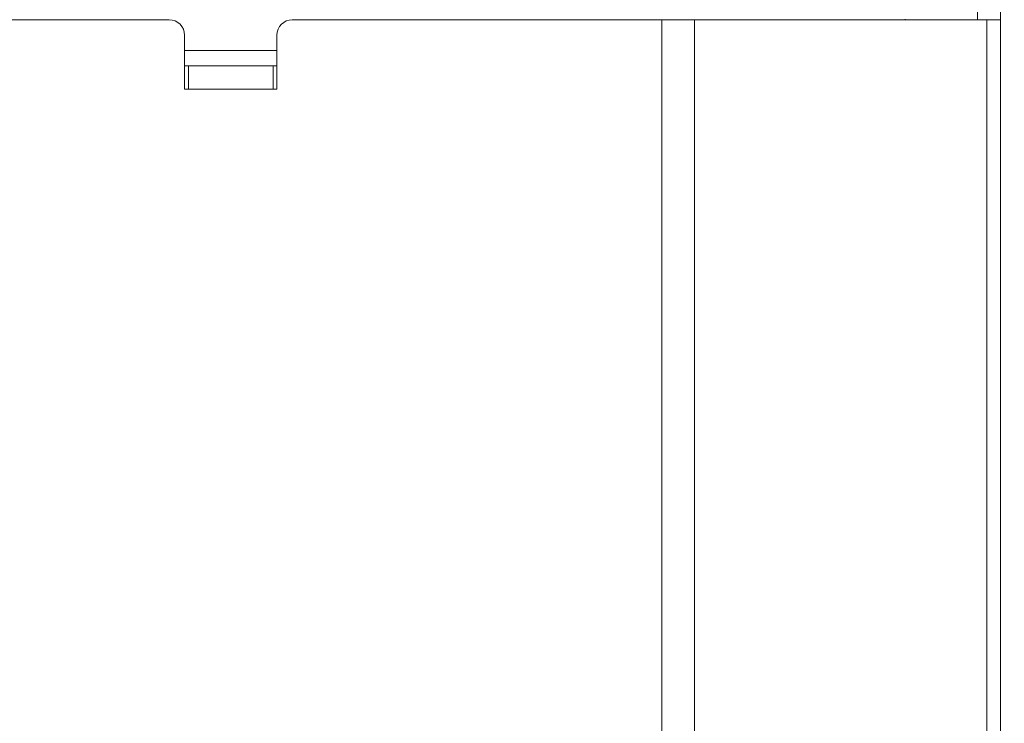
# Model space of a CAD drawing. Extents: x -3027 to -694, y -757 to 2223.
# Drawn here: x -1130 to -1002, y 1558 to 1649 of the extents above; entities that cross this region are included whole.
import ezdxf

# ---------------------------------------------------------------- set-up
doc = ezdxf.new("R2010")
doc.units = 0
doc.header["$LTSCALE"] = 5
doc.linetypes.add('HIDDEN', pattern=[1.905, 1.27, -0.635])
doc.layers.add('SLD-0', color=7, linetype='Continuous')
doc.styles.add('Brunner 2014', font='arial.ttf', dxfattribs={"height": 35})
doc.dimstyles.new('Brunner 2014', dxfattribs={"dimscale": 5, "dimtxt": 35, "dimasz": 5, "dimexe": 3.175, "dimexo": 0, "dimgap": 0.762, "dimtad": 1, "dimdec": 0, "dimrnd": 1e-08, "dimtxsty": 'Brunner 2014', "dimcen": 0.09, "dimdle": 10, "dimclrd": 7, "dimclre": 7, "dimclrt": 7, "dimadec": 1, "dimazin": 2, "dimtfac": 0.666667, "dimtdec": 0, "dimtmove": 0, "dimatfit": 3, "dimldrblk": 'Filled-1', "dimfxl": 1, "dimtolj": 1, "dimlwd": 5, "dimlwe": 5, "dimarcsym": 0})

# ---------------------------------------------------------------- blocks, each defined once
blk = doc.blocks.new('*D96')
at = {"layer": 'Defpoints', "color": 0, "linetype": 'HIDDEN', "lineweight": 5, "ltscale": 3, "transparency": 16777216}
for p in [(-1219.09, 2004.61), (-710.37, 2004.61), (-934.59, 956.94)]:
    blk.add_point(p, dxfattribs=at)
at = {"layer": 'SLD-0', "color": 7, "linetype": 'Continuous', "lineweight": 5, "ltscale": 3, "transparency": 16777216}
for p, q in [((-1219.09, 2004.61), (-694.49, 2004.61)), ((-710.37, 981.94), (-710.37, 1979.61)), ((-934.59, 956.94), (-694.49, 956.94))]:
    blk.add_line(p, q, dxfattribs=at)
at = {"layer": 'SLD-0', "color": 7, "linetype": 'HIDDEN', "lineweight": 5, "ltscale": 3, "transparency": 16777216}
for points in [[(-714.53, 1979.61), (-706.2, 1979.61), (-710.37, 2004.61)], [(-714.53, 981.94), (-706.2, 981.94), (-710.37, 956.94)]]:
    blk.add_solid(points, dxfattribs=at)
at = {"layer": 'SLD-0', "color": 7, "linetype": 'HIDDEN', "lineweight": 9, "ltscale": 3, "transparency": 16777216, "insert": (-749.92, 1480.81), "char_height": 35, "attachment_point": 2, "rotation": 90, "style": 'Brunner 2014'}
blk.add_mtext('\\A1;1048', dxfattribs=at)
blk = doc.blocks.new('Filled-1')
at = {"color": 0}
for p, q in [((0, 0), (-1, 0.1667)), ((-1, 0.1667), (-1, -0.1667)), ((-1, 0), (0, 0)), ((-1, -0.1667), (0, 0))]:
    blk.add_line(p, q, dxfattribs=at)
at = {"color": 0, "flags": 128}
blk.add_lwpolyline([(-1, -0.1667), (0, 0), (-1, 0.1667), (-1, -0.1667)], dxfattribs=at)
at = {"color": 0}
blk.add_solid([(-1, -0.1667), (0, 0), (-1, 0.1667), (-1, -0.1667)], dxfattribs=at)

msp = doc.modelspace()

# ---------------------------------------------------------------- linework, layer by layer
at = {"color": 0, "linetype": 'Continuous', "lineweight": 9}
for p, q in [((-1005.09, 1648.92), (-1005.09, 1650.92)), ((-1002.09, 1650.92), (-1002.09, 1648.92)), ((-1187.6, 1648.92), (-1110.1, 1648.92)), ((-1094.1, 1648.92), (-1046.09, 1648.92)), ((-1046.09, 823.92), (-1046.09, 1648.92)), ((-1046.09, 1648.92), (-1041.84, 1648.92)), ((-1041.84, 1648.92), (-1041.84, 823.92)), ((-1041.84, 1648.92), (-1003.85, 1648.92)), ((-1014.46, 1648.92), (-1014.46, 1649.01)), ((-1003.85, 823.92), (-1003.85, 1648.92)), ((-1003.85, 1648.92), (-1002.09, 1648.92)), ((-1002.09, 1648.92), (-1002.09, 823.92)), ((-1108.1, 1639.92), (-1108.1, 1646.92)), ((-1096.1, 1646.92), (-1096.1, 1639.92)), ((-1096.1, 1644.92), (-1108.1, 1644.92)), ((-1108.1, 1642.92), (-1107.59, 1642.92)), ((-1107.59, 1639.92), (-1107.59, 1642.92)), ((-1096.59, 1642.92), (-1107.59, 1642.92)), ((-1096.59, 1639.92), (-1096.59, 1642.92)), ((-1096.59, 1642.92), (-1096.1, 1642.92)), ((-1096.1, 1639.92), (-1108.1, 1639.92))]:
    msp.add_line(p, q, dxfattribs=at)
for centre, start, end in [((-1110.1, 1646.92), 0, 90), ((-1094.1, 1646.92), 90, 180)]:
    msp.add_arc(centre, 2, start, end, dxfattribs=at)

# ---------------------------------------------------------------- dimensions: what is measured, and where the dimension line sits
at = {"layer": 'SLD-0', "linetype": 'HIDDEN', "lineweight": 9, "ltscale": 3}
dim = msp.add_linear_dim(base=(-710.37, 2004.61), p1=(-934.59, 956.94), p2=(-1219.09, 2004.61), angle=90, dimstyle='Brunner 2014', dxfattribs=at)
dim.commit()
dim.dimension.update_dxf_attribs({"geometry": '*D96', "text_midpoint": (-710.37, 1480.81), "dimtype": 160})

doc.saveas('drawing.dxf')
